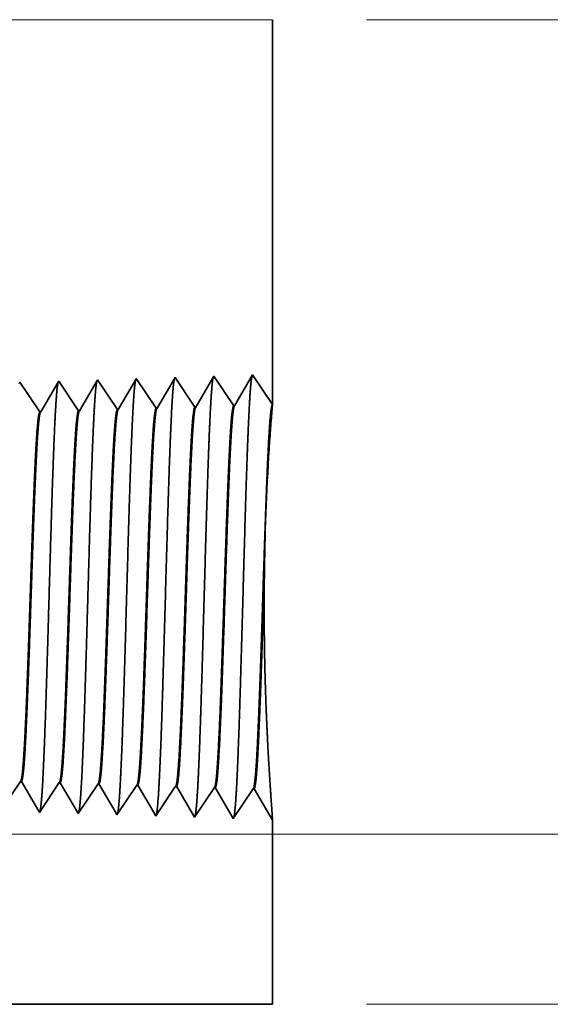
# Model space of a CAD drawing. Extents: x 0 to 10.8, y 0 to 8.2.
# Drawn here: x 5.2 to 5.6, y 1.1 to 2 of the extents above; entities that cross this region are included whole.
import ezdxf

# ---------------------------------------------------------------- set-up
doc = ezdxf.new("R2010")
doc.units = 0
doc.header["$MEASUREMENT"] = 0
doc.layers.get('0').update_dxf_attribs({"lineweight": 13})

# ---------------------------------------------------------------- blocks, each defined once
blk = doc.blocks.new('BLOCK25')
at = {"color": 7, "lineweight": 13, "ltscale": 0.03937}
for p, q in [((2.692009, 0.313), (5.668113, 0.313)), ((4.298388, 0), (5.668113, 0))]:
    blk.add_line(p, q, dxfattribs=at)
blk = doc.blocks.new('BLOCK26')
at = {"color": 7, "lineweight": 13, "ltscale": 0.03937}
for p, q in [((4.298388, 1.813), (6.479653, 1.813)), ((2.692009, 0.313), (6.479653, 0.313))]:
    blk.add_line(p, q, dxfattribs=at)
blk = doc.blocks.new('BLOCK27')
at = {"color": 7, "lineweight": 13, "ltscale": 0.03937}
blk.add_line((2.692009, 0.313), (7.171849, 0.313), dxfattribs=at)
blk = doc.blocks.new('BLOCK30')
at = {"color": 7, "lineweight": 5, "ltscale": 0.03937}
blk.add_line((2.395032, 1.813), (4.125, 1.813), dxfattribs=at)
at = {"color": 7, "lineweight": 5, "ltscale": 0.017721}
blk.add_line((4.125, 1.813), (4.125, 1.104153), dxfattribs=at)
at = {"color": 7, "lineweight": 5, "ltscale": 6.1e-05}
blk.add_line((3.659822, 1.14545), (3.658593, 1.14334), dxfattribs=at)
at = {"color": 7, "lineweight": 5, "ltscale": 0.000235}
for p, q in [((3.665055, 1.137632), (3.659822, 1.14545)), ((3.736483, 1.139864), (3.731251, 1.147682)), ((3.807912, 1.142096), (3.802679, 1.149914)), ((3.87934, 1.144329), (3.874108, 1.152146)), ((3.884574, 1.136511), (3.87934, 1.144329)), ((3.670288, 1.129815), (3.665055, 1.137632)), ((3.675521, 1.121997), (3.670288, 1.129815)), ((3.741716, 1.132047), (3.736483, 1.139864)), ((3.746949, 1.124229), (3.741716, 1.132047)), ((3.752182, 1.116412), (3.746949, 1.124229)), ((3.813145, 1.134279), (3.807912, 1.142096)), ((3.818378, 1.126461), (3.813145, 1.134279)), ((3.823611, 1.118644), (3.818378, 1.126461)), ((3.889807, 1.128693), (3.884574, 1.136511)), ((3.895039, 1.120876), (3.889807, 1.128693)), ((3.680754, 1.114179), (3.675521, 1.121997)), ((3.685987, 1.106362), (3.680754, 1.114179)), ((3.69122, 1.098544), (3.685987, 1.106362)), ((3.757416, 1.108594), (3.752182, 1.116412)), ((3.762649, 1.100776), (3.757416, 1.108594)), ((3.828844, 1.110826), (3.823611, 1.118644)), ((3.834077, 1.103009), (3.828844, 1.110826)), ((3.900272, 1.113058), (3.895039, 1.120876)), ((3.905505, 1.105241), (3.900272, 1.113058)), ((3.696453, 1.090727), (3.69122, 1.098544)), ((3.767881, 1.092959), (3.762649, 1.100776)), ((3.83931, 1.095191), (3.834077, 1.103009)), ((3.910738, 1.097424), (3.905505, 1.105241))]:
    blk.add_line(p, q, dxfattribs=at)
at = {"color": 7, "lineweight": 5, "ltscale": 0.000225}
for p, q in [((3.729885, 1.145338), (3.725346, 1.137544)), ((3.720806, 1.12975), (3.716267, 1.121956)), ((3.725346, 1.137544), (3.720806, 1.12975)), ((3.707187, 1.106367), (3.702648, 1.098573)), ((3.711727, 1.114161), (3.707187, 1.106367)), ((3.716267, 1.121956), (3.711727, 1.114161)), ((3.702648, 1.098573), (3.698108, 1.090779))]:
    blk.add_line(p, q, dxfattribs=at)
at = {"color": 7, "lineweight": 5, "ltscale": 6.8e-05}
blk.add_line((3.731251, 1.147682), (3.729885, 1.145338), dxfattribs=at)
at = {"color": 7, "lineweight": 5, "ltscale": 0.000224}
for p, q in [((3.801144, 1.147278), (3.796629, 1.139526)), ((3.792113, 1.131773), (3.787598, 1.124021)), ((3.796629, 1.139526), (3.792113, 1.131773)), ((3.778568, 1.108516), (3.774052, 1.100763)), ((3.783083, 1.116268), (3.778568, 1.108516)), ((3.787598, 1.124021), (3.783083, 1.116268)), ((3.774052, 1.100763), (3.769537, 1.093011))]:
    blk.add_line(p, q, dxfattribs=at)
at = {"color": 7, "lineweight": 5, "ltscale": 7.6e-05}
blk.add_line((3.802679, 1.149914), (3.801144, 1.147278), dxfattribs=at)
at = {"color": 7, "lineweight": 5, "ltscale": 0.000223}
for p, q in [((3.872354, 1.149136), (3.86787, 1.141437)), ((3.858902, 1.126039), (3.854418, 1.11834)), ((3.863386, 1.133738), (3.858902, 1.126039)), ((3.86787, 1.141437), (3.863386, 1.133738)), ((3.849934, 1.110641), (3.84545, 1.102942)), ((3.854418, 1.11834), (3.849934, 1.110641)), ((3.84545, 1.102942), (3.840966, 1.095243))]:
    blk.add_line(p, q, dxfattribs=at)
at = {"color": 7, "lineweight": 5, "ltscale": 8.7e-05}
blk.add_line((3.874108, 1.152146), (3.872354, 1.149136), dxfattribs=at)
at = {"color": 7, "lineweight": 5, "ltscale": 0.001646}
for p, q in [((3.945536, 1.154378), (3.912396, 1.097475)), ((3.982165, 1.099656), (3.945536, 1.154378)), ((4.016965, 1.15661), (3.983824, 1.099708)), ((4.053593, 1.101888), (4.016965, 1.15661)), ((4.088393, 1.158843), (4.055253, 1.10194))]:
    blk.add_line(p, q, dxfattribs=at)
at = {"color": 7, "lineweight": 5, "ltscale": 0.001645}
blk.add_line((4.125, 1.104153), (4.088393, 1.158843), dxfattribs=at)
at = {"color": 7, "lineweight": 5, "ltscale": 4.1e-05}
for p, q in [((3.698108, 1.090779), (3.696453, 1.090727)), ((3.769537, 1.093011), (3.767881, 1.092959)), ((3.840966, 1.095243), (3.83931, 1.095191)), ((3.912396, 1.097475), (3.910738, 1.097424))]:
    blk.add_line(p, q, dxfattribs=at)
at = {"color": 7, "lineweight": 5, "ltscale": 4.2e-05}
for p, q in [((3.983824, 1.099708), (3.982165, 1.099656)), ((4.055253, 1.10194), (4.053593, 1.101888))]:
    blk.add_line(p, q, dxfattribs=at)
blk = doc.blocks.new('BLOCK31')
at = {"color": 7, "lineweight": 5, "ltscale": 0.000235}
for p, q in [((3.655506, 0.402572), (3.660739, 0.410389)), ((3.721701, 0.392522), (3.726934, 0.40034)), ((3.726934, 0.40034), (3.732167, 0.408157)), ((3.798363, 0.398108), (3.803596, 0.405925)), ((3.869791, 0.395875), (3.875024, 0.403693)), ((3.941219, 0.393643), (3.946452, 0.401461)), ((3.711235, 0.376887), (3.716468, 0.384705)), ((3.716468, 0.384705), (3.721701, 0.392522)), ((3.782664, 0.374655), (3.787897, 0.382472)), ((3.787897, 0.382472), (3.79313, 0.39029)), ((3.79313, 0.39029), (3.798363, 0.398108)), ((3.859325, 0.38024), (3.864558, 0.388058)), ((3.864558, 0.388058), (3.869791, 0.395875)), ((3.930754, 0.378008), (3.935987, 0.385826)), ((3.935987, 0.385826), (3.941219, 0.393643)), ((3.700769, 0.361252), (3.706002, 0.369069)), ((3.706002, 0.369069), (3.711235, 0.376887)), ((3.772198, 0.35902), (3.777431, 0.366837)), ((3.777431, 0.366837), (3.782664, 0.374655)), ((3.843626, 0.356788), (3.848859, 0.364605)), ((3.848859, 0.364605), (3.854092, 0.372423)), ((3.854092, 0.372423), (3.859325, 0.38024)), ((3.920288, 0.362373), (3.925521, 0.370191)), ((3.925521, 0.370191), (3.930754, 0.378008)), ((3.695536, 0.353434), (3.700769, 0.361252)), ((3.766965, 0.351202), (3.772198, 0.35902)), ((3.838393, 0.34897), (3.843626, 0.356788)), ((3.909822, 0.346738), (3.915055, 0.354555)), ((3.915055, 0.354555), (3.920288, 0.362373))]:
    blk.add_line(p, q, dxfattribs=at)
at = {"color": 7, "lineweight": 5, "ltscale": 4.1e-05}
for p, q in [((3.660739, 0.410389), (3.662394, 0.410337)), ((3.732167, 0.408157), (3.733822, 0.408105)), ((3.803596, 0.405925), (3.805251, 0.405873)), ((3.875024, 0.403693), (3.876681, 0.403641)), ((3.946452, 0.401461), (3.94811, 0.401409))]:
    blk.add_line(p, q, dxfattribs=at)
at = {"color": 7, "lineweight": 5, "ltscale": 0.000226}
for p, q in [((3.662394, 0.410337), (3.666944, 0.402525)), ((3.666944, 0.402525), (3.671494, 0.394714)), ((3.671494, 0.394714), (3.676044, 0.386902)), ((3.676044, 0.386902), (3.680593, 0.37909)), ((3.680593, 0.37909), (3.685143, 0.371278)), ((3.685143, 0.371278), (3.689693, 0.363466)), ((3.689693, 0.363466), (3.694243, 0.355655))]:
    blk.add_line(p, q, dxfattribs=at)
at = {"color": 7, "lineweight": 5, "ltscale": 0.000225}
for p, q in [((3.733822, 0.408105), (3.738351, 0.400331)), ((3.738351, 0.400331), (3.742879, 0.392556)), ((3.742879, 0.392556), (3.747407, 0.384781)), ((3.747407, 0.384781), (3.751935, 0.377007)), ((3.751935, 0.377007), (3.756463, 0.369232)), ((3.756463, 0.369232), (3.760992, 0.361458)), ((3.760992, 0.361458), (3.76552, 0.353683))]:
    blk.add_line(p, q, dxfattribs=at)
at = {"color": 7, "lineweight": 5, "ltscale": 0.000224}
for p, q in [((3.805251, 0.405873), (3.809752, 0.398146)), ((3.809752, 0.398146), (3.814253, 0.390418)), ((3.814253, 0.390418), (3.818753, 0.382691)), ((3.818753, 0.382691), (3.823254, 0.374963)), ((3.823254, 0.374963), (3.827755, 0.367236)), ((3.827755, 0.367236), (3.832256, 0.359508)), ((3.832256, 0.359508), (3.836756, 0.351781))]:
    blk.add_line(p, q, dxfattribs=at)
at = {"color": 7, "lineweight": 5, "ltscale": 0.001646}
for p, q in [((3.876681, 0.403641), (3.909822, 0.346738)), ((3.94811, 0.401409), (3.981251, 0.344506)), ((3.981251, 0.344506), (4.017879, 0.399228)), ((4.019538, 0.399176), (4.052679, 0.342274)), ((4.052679, 0.342274), (4.089308, 0.396996)), ((4.090967, 0.396944), (4.124108, 0.340041))]:
    blk.add_line(p, q, dxfattribs=at)
at = {"color": 7, "lineweight": 5, "ltscale": 4.2e-05}
for p, q in [((4.017879, 0.399228), (4.019538, 0.399176)), ((4.089308, 0.396996), (4.090967, 0.396944))]:
    blk.add_line(p, q, dxfattribs=at)
at = {"color": 7, "lineweight": 5, "ltscale": 6.4e-05}
blk.add_line((3.694243, 0.355655), (3.695536, 0.353434), dxfattribs=at)
at = {"color": 7, "lineweight": 5, "ltscale": 7.2e-05}
blk.add_line((3.76552, 0.353683), (3.766965, 0.351202), dxfattribs=at)
at = {"color": 7, "lineweight": 5, "ltscale": 8.1e-05}
blk.add_line((3.836756, 0.351781), (3.838393, 0.34897), dxfattribs=at)
at = {"color": 7, "lineweight": 5, "ltscale": 4e-05}
blk.add_line((4.124108, 0.340041), (4.125, 0.341375), dxfattribs=at)
at = {"color": 7, "lineweight": 5, "ltscale": 0.008534}
blk.add_line((4.125, 0.341375), (4.125, 0), dxfattribs=at)
at = {"color": 7, "lineweight": 5, "ltscale": 0.03937}
blk.add_line((4.125, 0), (2.672, 0), dxfattribs=at)

msp = doc.modelspace()

# ---------------------------------------------------------------- linework, layer by layer
at = {"color": 7, "lineweight": 35, "ltscale": 0.008048}
msp.add_line((5.41017, 1.9601), (5.41017, 1.6382), dxfattribs=at)
at = {"color": 7, "lineweight": 35, "ltscale": 2.8e-05}
msp.add_line((5.19892, 1.65695), (5.19836, 1.65599), dxfattribs=at)
at = {"color": 7, "lineweight": 35, "ltscale": 0.000748}
for p, q in [((5.21556, 1.6321), (5.19892, 1.65695)), ((5.24799, 1.63311), (5.23136, 1.65796)), ((5.28043, 1.63413), (5.2638, 1.65898)), ((5.31287, 1.63514), (5.29623, 1.65999)), ((5.32867, 1.66101), (5.31362, 1.63516)), ((5.3453, 1.63616), (5.32867, 1.66101)), ((5.36111, 1.66202), (5.34606, 1.63618)), ((5.37774, 1.63717), (5.36111, 1.66202)), ((5.39354, 1.66303), (5.3785, 1.63719)), ((5.19934, 1.32314), (5.1827, 1.29829)), ((5.23177, 1.32213), (5.21514, 1.29728)), ((5.26421, 1.32111), (5.24758, 1.29626)), ((5.29665, 1.3201), (5.28001, 1.29525)), ((5.31245, 1.29424), (5.2974, 1.32008)), ((5.32909, 1.31909), (5.31245, 1.29424)), ((5.34489, 1.29322), (5.32984, 1.31906)), ((5.36152, 1.31807), (5.34489, 1.29322)), ((5.37733, 1.29221), (5.36228, 1.31805)), ((5.39396, 1.31706), (5.37733, 1.29221)), ((5.40976, 1.2912), (5.39471, 1.31704))]:
    msp.add_line(p, q, dxfattribs=at)
at = {"color": 7, "lineweight": 35, "ltscale": 0.000717}
msp.add_line((5.23074, 1.6569), (5.21631, 1.63212), dxfattribs=at)
at = {"color": 7, "lineweight": 35, "ltscale": 3.1e-05}
msp.add_line((5.23136, 1.65796), (5.23074, 1.6569), dxfattribs=at)
at = {"color": 7, "lineweight": 35, "ltscale": 0.000713}
msp.add_line((5.2631, 1.65778), (5.24874, 1.63314), dxfattribs=at)
at = {"color": 7, "lineweight": 35, "ltscale": 3.5e-05}
msp.add_line((5.2638, 1.65898), (5.2631, 1.65778), dxfattribs=at)
at = {"color": 7, "lineweight": 35, "ltscale": 0.000708}
msp.add_line((5.29544, 1.65863), (5.28118, 1.63415), dxfattribs=at)
at = {"color": 7, "lineweight": 35, "ltscale": 4e-05}
msp.add_line((5.29623, 1.65999), (5.29544, 1.65863), dxfattribs=at)
at = {"color": 7, "lineweight": 35, "ltscale": 0.000747}
msp.add_line((5.41017, 1.6382), (5.39354, 1.66303), dxfattribs=at)
at = {"color": 7, "lineweight": 35, "ltscale": 1.9e-05}
for p, q in [((5.21556, 1.6321), (5.21631, 1.63212)), ((5.24799, 1.63311), (5.24874, 1.63314)), ((5.28043, 1.63413), (5.28118, 1.63415)), ((5.31287, 1.63514), (5.31362, 1.63516)), ((5.3453, 1.63616), (5.34606, 1.63618)), ((5.37774, 1.63717), (5.3785, 1.63719)), ((5.19934, 1.32314), (5.20009, 1.32312)), ((5.23177, 1.32213), (5.23252, 1.3221)), ((5.26421, 1.32111), (5.26496, 1.32109)), ((5.29665, 1.3201), (5.2974, 1.32008)), ((5.32909, 1.31909), (5.32984, 1.31906)), ((5.36152, 1.31807), (5.36228, 1.31805)), ((5.39396, 1.31706), (5.39471, 1.31704))]:
    msp.add_line(p, q, dxfattribs=at)
at = {"color": 7, "lineweight": 35, "ltscale": 8.2e-05}
msp.add_line((5.40989, 1.63492), (5.41017, 1.63818), dxfattribs=at)
at = {"color": 7, "lineweight": 35, "ltscale": 0.000718}
msp.add_line((5.21455, 1.29828), (5.20009, 1.32312), dxfattribs=at)
at = {"color": 7, "lineweight": 35, "ltscale": 0.000715}
msp.add_line((5.24692, 1.29739), (5.23252, 1.3221), dxfattribs=at)
at = {"color": 7, "lineweight": 35, "ltscale": 0.000711}
msp.add_line((5.27927, 1.29653), (5.26496, 1.32109), dxfattribs=at)
at = {"color": 7, "lineweight": 35, "ltscale": 2.9e-05}
msp.add_line((5.21514, 1.29728), (5.21455, 1.29828), dxfattribs=at)
at = {"color": 7, "lineweight": 35, "ltscale": 3.3e-05}
msp.add_line((5.24758, 1.29626), (5.24692, 1.29739), dxfattribs=at)
at = {"color": 7, "lineweight": 35, "ltscale": 3.7e-05}
msp.add_line((5.28001, 1.29525), (5.27927, 1.29653), dxfattribs=at)
at = {"color": 7, "lineweight": 35, "ltscale": 1.8e-05}
msp.add_line((5.41017, 1.2918), (5.40976, 1.2912), dxfattribs=at)
at = {"color": 7, "lineweight": 35, "ltscale": 0.003876}
msp.add_line((5.41017, 1.2918), (5.41017, 1.13677), dxfattribs=at)
at = {"color": 7, "lineweight": 35, "ltscale": 0.016496}
msp.add_line((4.75032, 1.13677), (5.41017, 1.13677), dxfattribs=at)
at = {"color": 7, "lineweight": 35, "ltscale": 0.03937}
for points in [[(5.21631, 1.63213, 0.24283), (5.21602, 1.63187)], [(5.24874, 1.63314, 0.242833), (5.24846, 1.63288)], [(5.28118, 1.63416, 0.242924), (5.2809, 1.6339)], [(5.31362, 1.63517, 0.243647), (5.31334, 1.63491)], [(5.34606, 1.63618, 0.243452), (5.34578, 1.63593)], [(5.37849, 1.6372, 0.243358), (5.37822, 1.63695)], [(5.40989, 1.63493, 0.004631), (5.40858, 1.61879)], [(5.40857, 1.61879, 0.002539), (5.40736, 1.60113)], [(5.40835, 1.61845, 0.004039), (5.40736, 1.60113)], [(5.40736, 1.60113, 0.014328), (5.40334, 1.49347)], [(5.19934, 1.32314, 0.251104), (5.1996, 1.32333)], [(5.23177, 1.32212, 0.251107), (5.23203, 1.32232)], [(5.26421, 1.32111, 0.251113), (5.26447, 1.3213)], [(5.29665, 1.3201, 0.251116), (5.2969, 1.32029)], [(5.32909, 1.31908, 0.251118), (5.32934, 1.31927)], [(5.36152, 1.31807, 0.252004), (5.36177, 1.31826)], [(5.39396, 1.31706, 0.251851), (5.39421, 1.31725)]]:
    msp.add_lwpolyline(points, format="xyb", dxfattribs=at)
for points, knots in [([(5.23086, 1.6571), (5.23047, 1.65578), (5.23008, 1.6532), (5.22971, 1.64944), (5.2293, 1.64417), (5.22891, 1.63792), (5.22886, 1.63722), (5.22882, 1.63651), (5.22878, 1.63579)], [0, 0, 0, 0, 0, 0, 3.558149, 3.558149, 3.558149, 3.999324, 3.999324, 3.999324, 3.999324, 3.999324, 3.999324]), ([(5.2633, 1.65812), (5.26291, 1.6568), (5.26252, 1.6542), (5.26215, 1.65042), (5.26174, 1.64511), (5.26134, 1.63883), (5.2613, 1.63812), (5.26126, 1.6374), (5.26121, 1.63668)], [0, 0, 0, 0, 0, 0, 3.583827, 3.583827, 3.583827, 4.028177, 4.028177, 4.028177, 4.028177, 4.028177, 4.028177]), ([(5.29574, 1.65914), (5.29535, 1.65781), (5.29496, 1.6552), (5.29459, 1.6514), (5.29418, 1.64606), (5.29378, 1.63973), (5.29374, 1.63902), (5.29369, 1.6383), (5.29365, 1.63756)], [0, 0, 0, 0, 0, 0, 3.609509, 3.609509, 3.609509, 4.057035, 4.057035, 4.057035, 4.057035, 4.057035, 4.057035]), ([(5.32818, 1.66016), (5.32779, 1.65883), (5.3274, 1.65621), (5.32703, 1.65239), (5.32662, 1.64701), (5.32622, 1.64063), (5.32618, 1.63992), (5.32613, 1.63919), (5.32609, 1.63845)], [0, 0, 0, 0, 0, 0, 3.635221, 3.635221, 3.635221, 4.085926, 4.085926, 4.085926, 4.085926, 4.085926, 4.085926]), ([(5.36062, 1.66118), (5.36023, 1.65984), (5.35984, 1.65721), (5.35946, 1.65337), (5.35905, 1.64796), (5.35866, 1.64154), (5.35861, 1.64082), (5.35857, 1.64009), (5.35853, 1.63934)], [0, 0, 0, 0, 0, 0, 3.660933, 3.660933, 3.660933, 4.114817, 4.114817, 4.114817, 4.114817, 4.114817, 4.114817]), ([(5.39306, 1.66219), (5.39267, 1.66086), (5.39228, 1.65822), (5.3919, 1.65435), (5.39149, 1.6489), (5.39109, 1.64244), (5.39105, 1.64172), (5.39101, 1.64098), (5.39096, 1.64023)], [0, 0, 0, 0, 0, 0, 3.686612, 3.686612, 3.686612, 4.14367, 4.14367, 4.14367, 4.14367, 4.14367, 4.14367]), ([(5.32609, 1.63845), (5.32488, 1.61783), (5.32381, 1.58849), (5.32282, 1.55702), (5.32102, 1.49432), (5.31925, 1.43062), (5.3184, 1.40128), (5.31704, 1.35802), (5.31547, 1.32348), (5.31492, 1.31322), (5.31418, 1.30293), (5.31341, 1.29721), (5.31324, 1.29621), (5.31307, 1.29544), (5.3129, 1.29492)], [0, 0, 0, 0, 0, 0, 12.604124, 12.604124, 12.604124, 24.21988, 24.21988, 24.21988, 29.991081, 29.991081, 29.991081, 31.563446, 31.563446, 31.563446, 31.563446, 31.563446, 31.563446]), ([(5.35853, 1.63934), (5.35732, 1.61866), (5.35625, 1.58926), (5.35527, 1.55771), (5.35347, 1.49475), (5.3517, 1.43076), (5.35085, 1.40124), (5.34949, 1.3577), (5.34792, 1.3229), (5.34737, 1.31255), (5.34663, 1.3021), (5.34586, 1.29627), (5.34568, 1.29523), (5.34551, 1.29444), (5.34534, 1.29391)], [0, 0, 0, 0, 0, 0, 12.64368, 12.64368, 12.64368, 24.330996, 24.330996, 24.330996, 30.132931, 30.132931, 30.132931, 31.749241, 31.749241, 31.749241, 31.749241, 31.749241, 31.749241]), ([(5.39096, 1.64023), (5.38976, 1.61949), (5.38869, 1.59003), (5.38771, 1.55839), (5.38592, 1.49518), (5.38415, 1.43089), (5.3833, 1.40119), (5.38194, 1.35738), (5.38037, 1.32231), (5.37983, 1.31189), (5.37908, 1.30127), (5.3783, 1.29532), (5.37813, 1.29425), (5.37795, 1.29344), (5.37777, 1.29289)], [0, 0, 0, 0, 0, 0, 12.683217, 12.683217, 12.683217, 24.442108, 24.442108, 24.442108, 30.274715, 30.274715, 30.274715, 31.937208, 31.937208, 31.937208, 31.937208, 31.937208, 31.937208]), ([(5.22878, 1.63579), (5.22789, 1.62093), (5.22708, 1.60147), (5.22632, 1.57996), (5.2246, 1.52596), (5.22299, 1.46827), (5.22207, 1.43544), (5.22059, 1.38525), (5.21892, 1.34225), (5.21832, 1.32854), (5.21742, 1.31243), (5.21644, 1.3026), (5.21617, 1.3004), (5.21588, 1.29885), (5.2156, 1.29797)], [0, 0, 0, 0, 0, 0, 9.070869, 9.070869, 9.070869, 21.777255, 21.777255, 21.777255, 28.417213, 28.417213, 28.417213, 31.020177, 31.020177, 31.020177, 31.020177, 31.020177, 31.020177]), ([(5.26121, 1.63668), (5.26033, 1.62179), (5.25952, 1.60231), (5.25877, 1.58077), (5.25705, 1.52656), (5.25544, 1.46864), (5.25452, 1.4356), (5.25304, 1.38511), (5.25137, 1.3418), (5.25077, 1.32799), (5.24987, 1.31168), (5.24889, 1.30168), (5.24861, 1.29943), (5.24832, 1.29784), (5.24803, 1.29696)], [0, 0, 0, 0, 0, 0, 9.091862, 9.091862, 9.091862, 21.873758, 21.873758, 21.873758, 28.552868, 28.552868, 28.552868, 31.20566, 31.20566, 31.20566, 31.20566, 31.20566, 31.20566]), ([(5.29365, 1.63756), (5.29244, 1.617), (5.29136, 1.58772), (5.29038, 1.55634), (5.28858, 1.4939), (5.2868, 1.43048), (5.28595, 1.40133), (5.28459, 1.35834), (5.28302, 1.32407), (5.28247, 1.31389), (5.28173, 1.30376), (5.28096, 1.29816), (5.2808, 1.29719), (5.28063, 1.29645), (5.28047, 1.29594)], [0, 0, 0, 0, 0, 0, 12.564501, 12.564501, 12.564501, 24.108628, 24.108628, 24.108628, 29.84908, 29.84908, 29.84908, 31.377567, 31.377567, 31.377567, 31.377567, 31.377567, 31.377567]), ([(5.23203, 1.32232), (5.2325, 1.32301), (5.23297, 1.32528), (5.23343, 1.32912), (5.23426, 1.33867), (5.23507, 1.3521), (5.23542, 1.35877), (5.23624, 1.37574), (5.23703, 1.39547), (5.23746, 1.40678), (5.23814, 1.42568), (5.2388, 1.44498), (5.23906, 1.45253), (5.23958, 1.46828), (5.24011, 1.48414), (5.24037, 1.49209), (5.24089, 1.50776), (5.24142, 1.5231), (5.24169, 1.53096), (5.24244, 1.55191), (5.24323, 1.57209), (5.24376, 1.58448), (5.24441, 1.59777), (5.24506, 1.60858), (5.24517, 1.61046), (5.24529, 1.61225), (5.24541, 1.61396)], [0, 0, 0, 0, 0, 0, 6.028049, 6.028049, 6.028049, 11.086598, 11.086598, 11.086598, 17.200069, 17.200069, 17.200069, 21.228538, 21.228538, 21.228538, 25.289311, 25.289311, 25.289311, 29.284044, 29.284044, 29.284044, 36.527045, 36.527045, 36.527045, 38.132817, 38.132817, 38.132817, 38.132817, 38.132817, 38.132817]), ([(5.23253, 1.3221), (5.233, 1.32209), (5.23347, 1.32371), (5.23394, 1.32696), (5.23479, 1.33557), (5.2356, 1.34828), (5.23595, 1.3545), (5.23674, 1.37011), (5.23751, 1.38861), (5.23792, 1.39912), (5.23861, 1.41761), (5.23927, 1.43653), (5.23949, 1.44314), (5.24003, 1.45928), (5.24058, 1.47564), (5.24085, 1.48376), (5.24139, 1.50018), (5.24194, 1.51632), (5.24217, 1.52312), (5.24295, 1.5452), (5.24376, 1.56661), (5.24431, 1.57985), (5.24501, 1.59483), (5.24571, 1.60695), (5.24586, 1.60944), (5.24601, 1.61179), (5.24616, 1.614)], [0, 0, 0, 0, 0, 0, 6.14217, 6.14217, 6.14217, 11.158561, 11.158561, 11.158561, 16.955536, 16.955536, 16.955536, 21.186831, 21.186831, 21.186831, 25.329499, 25.329499, 25.329499, 29.601457, 29.601457, 29.601457, 37.12384, 37.12384, 37.12384, 39.202031, 39.202031, 39.202031, 39.202031, 39.202031, 39.202031]), ([(5.26447, 1.3213), (5.26493, 1.322), (5.2654, 1.32427), (5.26586, 1.3281), (5.26692, 1.34027), (5.26793, 1.35874), (5.2685, 1.37112), (5.26958, 1.39703), (5.27061, 1.42606), (5.2711, 1.44056), (5.27212, 1.47134), (5.27314, 1.50237), (5.27368, 1.51859), (5.2748, 1.5508), (5.27596, 1.57978), (5.27657, 1.59354), (5.2772, 1.60543), (5.27785, 1.61486)], [0, 0, 0, 0, 0, 0, 6.025833, 6.025833, 6.025833, 14.125495, 14.125495, 14.125495, 21.70989, 21.70989, 21.70989, 29.956466, 29.956466, 29.956466, 38.768906, 38.768906, 38.768906, 38.768906, 38.768906, 38.768906]), ([(5.26496, 1.32109), (5.26543, 1.32108), (5.26591, 1.32269), (5.26638, 1.32594), (5.26769, 1.33938), (5.26893, 1.36276), (5.26971, 1.38118), (5.27102, 1.41572), (5.27229, 1.4534), (5.27283, 1.46989), (5.27412, 1.5093), (5.27543, 1.54737), (5.27621, 1.56846), (5.27716, 1.5907), (5.27815, 1.60796), (5.2783, 1.6104), (5.27845, 1.61271), (5.2786, 1.61489)], [0, 0, 0, 0, 0, 0, 6.140132, 6.140132, 6.140132, 17.392442, 17.392442, 17.392442, 25.708031, 25.708031, 25.708031, 37.496912, 37.496912, 37.496912, 39.53906, 39.53906, 39.53906, 39.53906, 39.53906, 39.53906]), ([(5.29691, 1.32029), (5.29737, 1.32098), (5.29783, 1.32325), (5.29829, 1.32708), (5.29935, 1.33924), (5.30035, 1.3577), (5.30093, 1.37007), (5.30199, 1.396), (5.30302, 1.42506), (5.30352, 1.4396), (5.30471, 1.47575), (5.3059, 1.51228), (5.30662, 1.53374), (5.30775, 1.56534), (5.30894, 1.59216), (5.30938, 1.60112), (5.30983, 1.60905), (5.31029, 1.61575)], [0, 0, 0, 0, 0, 0, 6.023758, 6.023758, 6.023758, 14.115635, 14.115635, 14.115635, 21.706684, 21.706684, 21.706684, 32.673494, 32.673494, 32.673494, 38.91376, 38.91376, 38.91376, 38.91376, 38.91376, 38.91376]), ([(5.2974, 1.32008), (5.29787, 1.32006), (5.29834, 1.32168), (5.29881, 1.32493), (5.30012, 1.33836), (5.30135, 1.36172), (5.30213, 1.38013), (5.30344, 1.41468), (5.3047, 1.45242), (5.30523, 1.4689), (5.30652, 1.50855), (5.30783, 1.54691), (5.30861, 1.56824), (5.30957, 1.59089), (5.31057, 1.6085), (5.31073, 1.61107), (5.31088, 1.61349), (5.31104, 1.61578)], [0, 0, 0, 0, 0, 0, 6.138214, 6.138214, 6.138214, 17.378878, 17.378878, 17.378878, 25.699865, 25.699865, 25.699865, 37.55535, 37.55535, 37.55535, 39.688727, 39.688727, 39.688727, 39.688727, 39.688727, 39.688727]), ([(5.32934, 1.31927), (5.3298, 1.31996), (5.33026, 1.32223), (5.33072, 1.32606), (5.33177, 1.33821), (5.33278, 1.35666), (5.33335, 1.36902), (5.33441, 1.39497), (5.33544, 1.42406), (5.33593, 1.43863), (5.33695, 1.46969), (5.33796, 1.50105), (5.3385, 1.51751), (5.33963, 1.55053), (5.3408, 1.58031), (5.34142, 1.59459), (5.34206, 1.6069), (5.34272, 1.61664)], [0, 0, 0, 0, 0, 0, 6.021796, 6.021796, 6.021796, 14.106172, 14.106172, 14.106172, 21.704015, 21.704015, 21.704015, 30.021082, 30.021082, 30.021082, 39.063177, 39.063177, 39.063177, 39.063177, 39.063177, 39.063177]), ([(5.32984, 1.31906), (5.33031, 1.31905), (5.33078, 1.32066), (5.33124, 1.32391), (5.33254, 1.33734), (5.33377, 1.36069), (5.33455, 1.37908), (5.33631, 1.42595), (5.338, 1.47873), (5.33899, 1.51013), (5.34043, 1.55334), (5.34196, 1.58934), (5.34245, 1.59984), (5.34296, 1.60904), (5.34348, 1.61667)], [0, 0, 0, 0, 0, 0, 6.136441, 6.136441, 6.136441, 17.365841, 17.365841, 17.365841, 32.651411, 32.651411, 32.651411, 39.750511, 39.750511, 39.750511, 39.750511, 39.750511, 39.750511]), ([(5.36178, 1.31826), (5.36224, 1.31894), (5.3627, 1.32121), (5.36315, 1.32503), (5.3642, 1.33718), (5.3652, 1.35562), (5.36577, 1.36798), (5.36757, 1.41212), (5.36927, 1.46542), (5.37046, 1.50411), (5.37207, 1.55346), (5.37378, 1.59294), (5.37423, 1.6023), (5.37469, 1.61057), (5.37516, 1.61753)], [0, 0, 0, 0, 0, 0, 6.019983, 6.019983, 6.019983, 14.097139, 14.097139, 14.097139, 32.688777, 32.688777, 32.688777, 39.132542, 39.132542, 39.132542, 39.132542, 39.132542, 39.132542]), ([(5.36228, 1.31805), (5.36274, 1.31804), (5.36321, 1.31965), (5.36367, 1.3229), (5.36497, 1.33632), (5.3662, 1.35966), (5.36697, 1.37803), (5.36873, 1.42498), (5.37041, 1.47791), (5.3714, 1.50943), (5.37285, 1.55312), (5.37437, 1.5896), (5.37488, 1.60036), (5.37539, 1.60978), (5.37591, 1.61756)], [0, 0, 0, 0, 0, 0, 6.134789, 6.134789, 6.134789, 17.353289, 17.353289, 17.353289, 32.675778, 32.675778, 32.675778, 39.900472, 39.900472, 39.900472, 39.900472, 39.900472, 39.900472]), ([(5.39421, 1.31724), (5.39467, 1.31793), (5.39513, 1.32019), (5.39558, 1.32401), (5.39663, 1.33615), (5.39763, 1.35458), (5.39819, 1.36693), (5.39925, 1.3929), (5.40027, 1.42206), (5.40076, 1.4367), (5.40177, 1.46803), (5.40279, 1.49972), (5.40333, 1.51643), (5.40446, 1.55026), (5.40564, 1.58084), (5.40627, 1.59563), (5.40693, 1.60838), (5.4076, 1.61842)], [0, 0, 0, 0, 0, 0, 6.018286, 6.018286, 6.018286, 14.08849, 14.08849, 14.08849, 21.700477, 21.700477, 21.700477, 30.086235, 30.086235, 30.086235, 39.356154, 39.356154, 39.356154, 39.356154, 39.356154, 39.356154]), ([(5.1996, 1.32333), (5.20007, 1.32403), (5.20053, 1.3263), (5.201, 1.33014), (5.20183, 1.33969), (5.20264, 1.35312), (5.203, 1.3598), (5.20382, 1.3768), (5.20462, 1.39656), (5.20505, 1.4079), (5.20573, 1.42672), (5.20639, 1.44596), (5.20665, 1.45365), (5.20718, 1.46926), (5.2077, 1.48497), (5.20796, 1.49287), (5.20849, 1.50837), (5.20901, 1.52354), (5.20929, 1.53153), (5.21004, 1.55225), (5.21083, 1.57218), (5.21135, 1.58442), (5.21199, 1.59741), (5.21263, 1.60798), (5.21275, 1.60975), (5.21286, 1.61145), (5.21297, 1.61307)], [0, 0, 0, 0, 0, 0, 6.030386, 6.030386, 6.030386, 11.089014, 11.089014, 11.089014, 17.224083, 17.224083, 17.224083, 21.213632, 21.213632, 21.213632, 25.257836, 25.257836, 25.257836, 29.210213, 29.210213, 29.210213, 36.411967, 36.411967, 36.411967, 37.939724, 37.939724, 37.939724, 37.939724, 37.939724, 37.939724]), ([(5.20009, 1.32312), (5.20056, 1.32311), (5.20104, 1.32472), (5.20151, 1.32797), (5.20236, 1.33659), (5.20317, 1.34929), (5.20352, 1.35551), (5.20432, 1.37114), (5.2051, 1.38965), (5.20551, 1.40018), (5.20619, 1.41865), (5.20685, 1.43752), (5.20708, 1.44408), (5.20762, 1.46013), (5.20816, 1.4764), (5.20843, 1.48446), (5.20898, 1.50076), (5.20952, 1.51677), (5.20976, 1.52356), (5.21053, 1.54545), (5.21135, 1.56665), (5.21189, 1.57975), (5.21259, 1.59444), (5.21328, 1.60633), (5.21343, 1.60872), (5.21358, 1.61098), (5.21373, 1.61311)], [0, 0, 0, 0, 0, 0, 6.144349, 6.144349, 6.144349, 11.162726, 11.162726, 11.162726, 16.972966, 16.972966, 16.972966, 21.192354, 21.192354, 21.192354, 25.318953, 25.318953, 25.318953, 29.566013, 29.566013, 29.566013, 37.045733, 37.045733, 37.045733, 39.05568, 39.05568, 39.05568, 39.05568, 39.05568, 39.05568]), ([(5.39471, 1.31704), (5.39518, 1.31702), (5.39564, 1.31864), (5.39611, 1.32188), (5.3975, 1.33629), (5.3988, 1.36212), (5.39966, 1.38339), (5.4009, 1.41802), (5.40211, 1.45502), (5.40252, 1.46785), (5.40293, 1.4807), (5.40334, 1.49347)], [0, 0, 0, 0, 0, 0, 6.133264, 6.133264, 6.133264, 18.615509, 18.615509, 18.615509, 25.12505, 25.12505, 25.12505, 25.12505, 25.12505, 25.12505]), ([(5.41012, 1.29173), (5.40995, 1.29473), (5.40946, 1.30171), (5.4087, 1.3122), (5.40666, 1.34298), (5.40469, 1.38302), (5.40382, 1.40808), (5.40319, 1.44069), (5.40319, 1.47335), (5.40321, 1.48008), (5.40326, 1.4868), (5.40334, 1.49347)], [0, 0, 0, 0, 0, 0, 8.751562, 8.751562, 8.751562, 21.624311, 21.624311, 21.624311, 24.973783, 24.973783, 24.973783, 24.973783, 24.973783, 24.973783])]:
    msp.add_open_spline(points, degree=5, knots=knots, dxfattribs=at)
for points in [[(5.21297, 1.61309), (5.21347, 1.6203), (5.21399, 1.62606), (5.2145, 1.63006), (5.21503, 1.63208), (5.21555, 1.6321)], [(5.21373, 1.61312), (5.21417, 1.61953), (5.21462, 1.62479), (5.21509, 1.6287), (5.21555, 1.63107), (5.21602, 1.63187)], [(5.24541, 1.61398), (5.24591, 1.62124), (5.24642, 1.62703), (5.24694, 1.63106), (5.24747, 1.6331), (5.24799, 1.63311)], [(5.24616, 1.61401), (5.24661, 1.62046), (5.24706, 1.62576), (5.24752, 1.6297), (5.24799, 1.63209), (5.24846, 1.63289)], [(5.27785, 1.61487), (5.27835, 1.62218), (5.27886, 1.62801), (5.27938, 1.63206), (5.2799, 1.63411), (5.28043, 1.63413)], [(5.2786, 1.6149), (5.27905, 1.6214), (5.2795, 1.62673), (5.27996, 1.6307), (5.28043, 1.6331), (5.28089, 1.6339)], [(5.31029, 1.61576), (5.31079, 1.62311), (5.3113, 1.62898), (5.31182, 1.63306), (5.31234, 1.63512), (5.31287, 1.63514)], [(5.31104, 1.61578), (5.31148, 1.62233), (5.31194, 1.62771), (5.3124, 1.6317), (5.31287, 1.63411), (5.31333, 1.63492)], [(5.34272, 1.61665), (5.34322, 1.62404), (5.34374, 1.62995), (5.34425, 1.63406), (5.34478, 1.63614), (5.3453, 1.63616)], [(5.34348, 1.61667), (5.34392, 1.62327), (5.34438, 1.62868), (5.34484, 1.6327), (5.34531, 1.63513), (5.34577, 1.63593)], [(5.37516, 1.61754), (5.37566, 1.62498), (5.37617, 1.63093), (5.37669, 1.63506), (5.37722, 1.63715), (5.37774, 1.63717)], [(5.37591, 1.61756), (5.37636, 1.6242), (5.37682, 1.62965), (5.37728, 1.6337), (5.37775, 1.63614), (5.37821, 1.63695)], [(5.4076, 1.61843), (5.4081, 1.62589), (5.40861, 1.63185), (5.40912, 1.63602), (5.40965, 1.63813), (5.41017, 1.63818)], [(5.40835, 1.61845), (5.40865, 1.62295), (5.40896, 1.62691), (5.40927, 1.63028), (5.40958, 1.63296), (5.40989, 1.63493)]]:
    msp.add_open_spline(points, degree=5, dxfattribs=at)

# ---------------------------------------------------------------- block references
at = {"lineweight": 0, "xscale": 0.454126, "yscale": 0.454126, "zscale": 0.454126}
for name in ['BLOCK30', 'BLOCK27', 'BLOCK26', 'BLOCK25', 'BLOCK31']:
    msp.add_blockref(name, (3.5369, 1.13677), dxfattribs=at)

doc.saveas('drawing.dxf')
